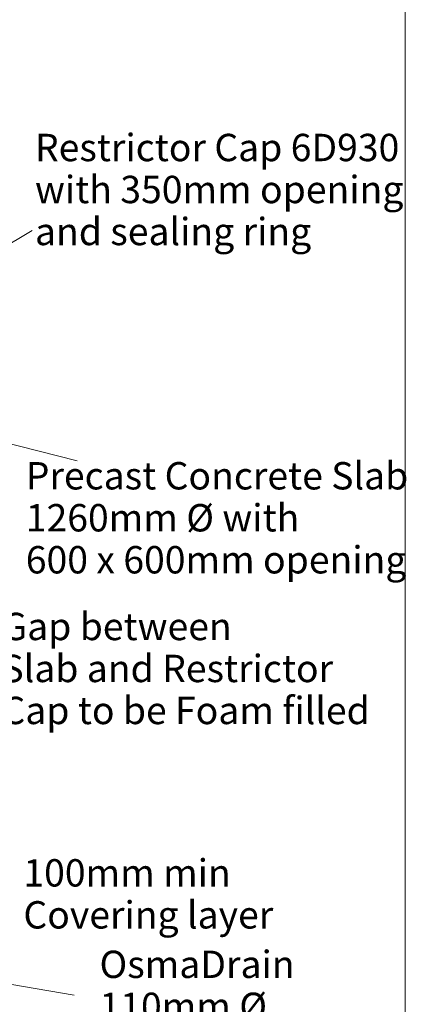
# Model space of a CAD drawing. Extents: x 177 to 387, y 39 to 335.
# Drawn here: x 329 to 374, y 160 to 275 of the extents above; entities that cross this region are included whole.
import ezdxf

# ---------------------------------------------------------------- set-up
doc = ezdxf.new("R2010")
doc.units = 0
doc.linetypes.add('3A', pattern=[0])
doc.linetypes.add('ARROW', pattern=[0])
doc.layers.add('Chamber', color=15, linetype='Continuous')
doc.styles.add('ARIEL14', font='ARIAL.TTF', dxfattribs={"width": 0.986563})

# ---------------------------------------------------------------- blocks, each defined once
blk = doc.blocks.new('chamber')
at = {"linetype": 'ARROW', "lineweight": 0}
for p, q in [((6617.2, 5014.2), (6047.2, 4678.6)), ((6722.2, 4476.8), (6217.8, 4603.6)), ((6714.6, 3229.6), (6528.6, 3261.5))]:
    blk.add_line(p, q, dxfattribs=at)
at = {"attachment_point": 4, "line_spacing_factor": 0.920724, "style": 'ARIEL14'}
for s, insert, char_height in [('Restrictor Cap 6D930\\Pwith 350mm opening\\Pand sealing ring', (6623.4, 5101.9), 63.863), ('Precast Concrete Slab\\P1260mm %%c with\\P600 x 600mm opening', (6602, 4335.8), 63.863), ('Gap between\\PSlab and Restrictor\\PCap to be Foam filled', (6545.2, 3984.1), 63.863), ('100mm min\\PCovering layer', (6596.4, 3458.1), 63.863), ('OsmaDrain\\P110mm %%c', (6774, 3244.6), 63.86)]:
    blk.add_mtext(s, dxfattribs=dict(at, insert=insert, char_height=char_height))

msp = doc.modelspace()

# ---------------------------------------------------------------- linework, layer by layer
at = {"linetype": '3A', "lineweight": 0}
msp.add_lwpolyline([(374.35, 325.56), (189.35, 325.56), (189.35, 48.56), (374.35, 48.56)], close=True, dxfattribs=at)

# ---------------------------------------------------------------- block references
at = {"layer": 'Chamber', "xscale": 0.05, "yscale": 0.05, "zscale": 0.05}
msp.add_blockref('chamber', (0, 0), dxfattribs=at)

doc.saveas('drawing.dxf')
